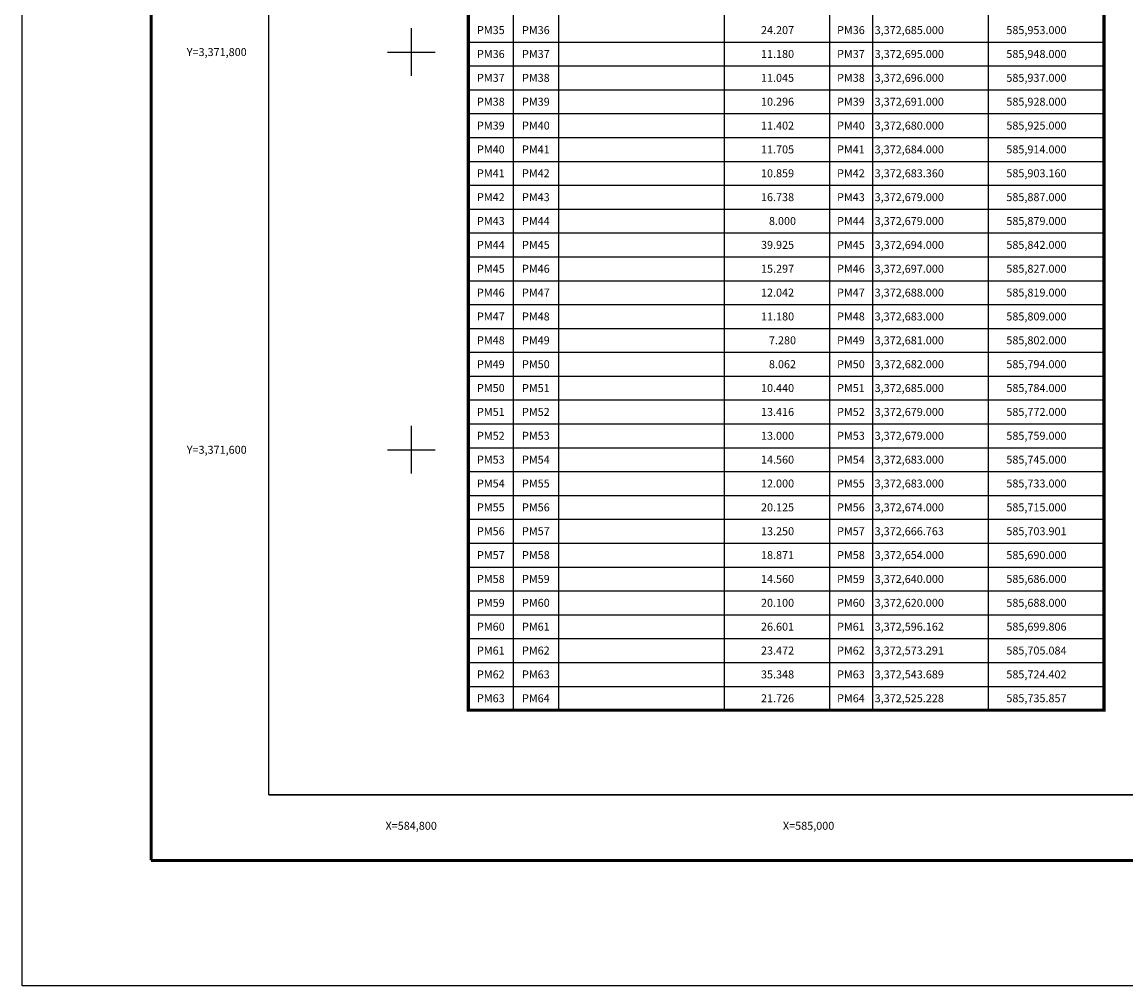
# Model space of a CAD drawing. Extents: x 584604 to 587004, y 3371330 to 3373130.
# Drawn here: x 584604 to 585160, y 3371330 to 3371815 of the extents above; entities that cross this region are included whole.
import ezdxf
from ezdxf.enums import TextEntityAlignment as Align

# ---------------------------------------------------------------- set-up
doc = ezdxf.new("R2010")
doc.units = 0
doc.header["$LTSCALE"] = 40
doc.header["$MEASUREMENT"] = 0
for name, color, linetype in [('CVL_CUADCON', 1, 'Continuous'), ('CVL_CUADCON_LIN', 8, 'Continuous'), ('CVL_CUADCON_TX', 2, 'Continuous'), ('CVL_RET_TX', 2, 'Continuous'), ('CVL_RETUTM', 8, 'Continuous'), ('MARGEN', 7, 'Continuous'), ('SOLAPA', 7, 'Continuous')]:
    doc.layers.add(name, color=color, linetype=linetype)
doc.styles.add('MONOTXT4', font='monotxt4.shx')

msp = doc.modelspace()

# ---------------------------------------------------------------- linework, layer by layer
at = {"layer": 'CVL_CUADCON', "color": 7, "linetype": 'Continuous', "const_width": 1.6, "flags": 128}
msp.add_lwpolyline([(584828.69, 3372281.04), (585148.58, 3372281.04), (585148.58, 3371469.04), (584828.69, 3371469.04)], close=True, dxfattribs=at)
msp.add_lwpolyline([(584828.69, 3372281.04), (585148.58, 3372281.04), (585148.58, 3371469.04), (584828.69, 3371469.04)], close=True, dxfattribs=at)
at = {"layer": 'CVL_CUADCON_LIN', "color": 7, "linetype": 'Continuous'}
for p, q in [((584874.01, 3372262.05), (584874.01, 3371469.04)), ((584957.49, 3372262.05), (584957.49, 3371469.04)), ((585010.46, 3372262.05), (585010.46, 3371469.04)), ((585032.01, 3372262.05), (585032.01, 3371469.04)), ((584851.33, 3372249.14), (584851.33, 3371469.04)), ((585090.29, 3372249.14), (585090.29, 3371469.04)), ((584828.69, 3371805.04), (585148.58, 3371805.04)), ((584828.69, 3371793.04), (585148.58, 3371793.04)), ((584828.69, 3371781.04), (585148.58, 3371781.04)), ((584828.69, 3371769.04), (585148.58, 3371769.04)), ((584828.69, 3371757.04), (585148.58, 3371757.04)), ((584828.69, 3371745.04), (585148.58, 3371745.04)), ((584828.69, 3371733.04), (585148.58, 3371733.04)), ((584828.69, 3371721.04), (585148.58, 3371721.04)), ((584828.69, 3371709.04), (585148.58, 3371709.04)), ((584828.69, 3371697.04), (585148.58, 3371697.04)), ((584828.69, 3371685.04), (585148.58, 3371685.04)), ((584828.69, 3371673.04), (585148.58, 3371673.04)), ((584828.69, 3371661.04), (585148.58, 3371661.04)), ((584828.69, 3371649.04), (585148.58, 3371649.04)), ((584828.69, 3371637.04), (585148.58, 3371637.04)), ((584828.69, 3371625.04), (585148.58, 3371625.04)), ((584828.69, 3371613.04), (585148.58, 3371613.04)), ((584828.69, 3371601.04), (585148.58, 3371601.04)), ((584828.69, 3371589.04), (585148.58, 3371589.04)), ((584828.69, 3371577.04), (585148.58, 3371577.04)), ((584828.69, 3371565.04), (585148.58, 3371565.04)), ((584828.69, 3371553.04), (585148.58, 3371553.04)), ((584828.69, 3371541.04), (585148.58, 3371541.04)), ((584828.69, 3371529.04), (585148.58, 3371529.04)), ((584828.69, 3371517.04), (585148.58, 3371517.04)), ((584828.69, 3371505.04), (585148.58, 3371505.04)), ((584828.69, 3371493.04), (585148.58, 3371493.04)), ((584828.69, 3371481.04), (585148.58, 3371481.04)), ((584828.69, 3371481.04), (585148.58, 3371481.04)), ((584828.69, 3371469.04), (585148.58, 3371469.04))]:
    msp.add_line(p, q, dxfattribs=at)
at = {"layer": 'CVL_RETUTM', "color": 8, "linetype": 'Continuous'}
for p, q in [((584800, 3371812), (584800, 3371788)), ((584788, 3371800), (584812, 3371800)), ((584800, 3371612), (584800, 3371588)), ((584788, 3371600), (584812, 3371600))]:
    msp.add_line(p, q, dxfattribs=at)
at = {"layer": 'MARGEN', "color": 7}
msp.add_lwpolyline([(584728.31, 3371426.51), (584728.31, 3373026.51), (586528.31, 3373026.51), (586528.31, 3371426.51)], close=True, dxfattribs=at)
at = {"layer": 'SOLAPA', "color": 255, "linetype": 'Continuous', "elevation": 2.32}
msp.add_lwpolyline([(584604.11, 3373130.39), (587004.11, 3373130.39), (587004.11, 3371330.39), (584604.11, 3371330.39)], close=True, dxfattribs=at)
at = {"layer": 'SOLAPA', "color": 7, "linetype": 'Continuous', "const_width": 1.6}
for points in [[(584669.07, 3371393.49), (584669.07, 3373054.79)], [(584669.07, 3371393.49), (586920.92, 3371393.49)]]:
    msp.add_lwpolyline(points, dxfattribs=at)
at = {"layer": 'SOLAPA'}
msp.add_lwpolyline([(586528.31, 3371426.51), (584728.31, 3371426.51), (584728.31, 3373026.51), (586528.31, 3373026.51)], close=True, dxfattribs=at)
at = {"layer": 'SOLAPA', "color": 7}
msp.add_lwpolyline([(584728.31, 3371426.51), (584728.31, 3373026.51), (586528.31, 3373026.51), (586528.31, 3371426.51)], close=True, dxfattribs=at)
msp.add_lwpolyline([(584728.31, 3371426.51), (584728.31, 3373026.51), (586528.31, 3373026.51), (586528.31, 3371426.51)], close=True, dxfattribs=at)
msp.add_lwpolyline([(584728.31, 3371426.51), (584728.31, 3373026.51), (586528.31, 3373026.51), (586528.31, 3371426.51)], close=True, dxfattribs=at)
msp.add_lwpolyline([(584728.31, 3371426.51), (584728.31, 3373026.51), (586528.31, 3373026.51), (586528.31, 3371426.51)], close=True, dxfattribs=at)
msp.add_lwpolyline([(584728.31, 3371426.51), (584728.31, 3373026.51), (586528.31, 3373026.51), (586528.31, 3371426.51)], close=True, dxfattribs=at)
msp.add_lwpolyline([(584728.31, 3371426.51), (584728.31, 3373026.51), (586528.31, 3373026.51), (586528.31, 3371426.51)], close=True, dxfattribs=at)
msp.add_lwpolyline([(584728.31, 3371426.51), (584728.31, 3373026.51), (586528.31, 3373026.51), (586528.31, 3371426.51)], close=True, dxfattribs=at)
msp.add_lwpolyline([(584728.31, 3371426.51), (584728.31, 3373026.51), (586528.31, 3373026.51), (586528.31, 3371426.51)], close=True, dxfattribs=at)
msp.add_lwpolyline([(584728.31, 3371426.51), (584728.31, 3373026.51), (586528.31, 3373026.51), (586528.31, 3371426.51)], close=True, dxfattribs=at)
msp.add_lwpolyline([(584728.31, 3371426.51), (584728.31, 3373026.51), (586528.31, 3373026.51), (586528.31, 3371426.51)], close=True, dxfattribs=at)
msp.add_lwpolyline([(584728.31, 3371426.51), (584728.31, 3373026.51), (586528.31, 3373026.51), (586528.31, 3371426.51)], close=True, dxfattribs=at)
msp.add_lwpolyline([(584728.31, 3371426.51), (584728.31, 3373026.51), (586528.31, 3373026.51), (586528.31, 3371426.51)], close=True, dxfattribs=at)
msp.add_lwpolyline([(584728.31, 3371426.51), (584728.31, 3373026.51), (586528.31, 3373026.51), (586528.31, 3371426.51)], close=True, dxfattribs=at)
at = {"layer": 'SOLAPA'}
msp.add_lwpolyline([(584728.31, 3371426.51), (586528.31, 3371426.51)], dxfattribs=at)

# ---------------------------------------------------------------- texts
at = {"layer": 'CVL_CUADCON_TX', "color": 7, "style": 'MONOTXT4'}
for s, p in [('PM35', (584840.01, 3371809.04)), ('PM36', (584862.67, 3371809.04)), ('PM36', (585021.23, 3371809.04)), ('PM36', (584840.01, 3371797.04)), ('PM37', (584862.67, 3371797.04)), ('PM37', (585021.23, 3371797.04)), ('PM37', (584840.01, 3371785.04)), ('PM38', (584862.67, 3371785.04)), ('PM38', (585021.23, 3371785.04)), ('PM38', (584840.01, 3371773.04)), ('PM39', (584862.67, 3371773.04)), ('PM39', (585021.23, 3371773.04)), ('PM39', (584840.01, 3371761.04)), ('PM40', (584862.67, 3371761.04)), ('PM40', (585021.23, 3371761.04)), ('PM40', (584840.01, 3371749.04)), ('PM41', (584862.67, 3371749.04)), ('PM41', (585021.23, 3371749.04)), ('PM41', (584840.01, 3371737.04)), ('PM42', (584862.67, 3371737.04)), ('PM42', (585021.23, 3371737.04)), ('PM42', (584840.01, 3371725.04)), ('PM43', (584862.67, 3371725.04)), ('PM43', (585021.23, 3371725.04)), ('PM43', (584840.01, 3371713.04)), ('PM44', (584862.67, 3371713.04)), ('PM44', (585021.23, 3371713.04)), ('PM44', (584840.01, 3371701.04)), ('PM45', (584862.67, 3371701.04)), ('PM45', (585021.23, 3371701.04)), ('PM45', (584840.01, 3371689.04)), ('PM46', (584862.67, 3371689.04)), ('PM46', (585021.23, 3371689.04)), ('PM46', (584840.01, 3371677.04)), ('PM47', (584862.67, 3371677.04)), ('PM47', (585021.23, 3371677.04)), ('PM47', (584840.01, 3371665.04)), ('PM48', (584862.67, 3371665.04)), ('PM48', (585021.23, 3371665.04)), ('PM48', (584840.01, 3371653.04)), ('PM49', (584862.67, 3371653.04)), ('PM49', (585021.23, 3371653.04)), ('PM49', (584840.01, 3371641.04)), ('PM50', (584862.67, 3371641.04)), ('PM50', (585021.23, 3371641.04)), ('PM50', (584840.01, 3371629.04)), ('PM51', (584862.67, 3371629.04)), ('PM51', (585021.23, 3371629.04)), ('PM51', (584840.01, 3371617.04)), ('PM52', (584862.67, 3371617.04)), ('PM52', (585021.23, 3371617.04)), ('PM52', (584840.01, 3371605.04)), ('PM53', (584862.67, 3371605.04)), ('PM53', (585021.23, 3371605.04)), ('PM53', (584840.01, 3371593.04)), ('PM54', (584862.67, 3371593.04)), ('PM54', (585021.23, 3371593.04)), ('PM54', (584840.01, 3371581.04)), ('PM55', (584862.67, 3371581.04)), ('PM55', (585021.23, 3371581.04)), ('PM55', (584840.01, 3371569.04)), ('PM56', (584862.67, 3371569.04)), ('PM56', (585021.23, 3371569.04)), ('PM56', (584840.01, 3371557.04)), ('PM57', (584862.67, 3371557.04)), ('PM57', (585021.23, 3371557.04)), ('PM57', (584840.01, 3371545.04)), ('PM58', (584862.67, 3371545.04)), ('PM58', (585021.23, 3371545.04)), ('PM58', (584840.01, 3371533.04)), ('PM59', (584862.67, 3371533.04)), ('PM59', (585021.23, 3371533.04)), ('PM59', (584840.01, 3371521.04)), ('PM60', (584862.67, 3371521.04)), ('PM60', (585021.23, 3371521.04)), ('PM60', (584840.01, 3371509.04)), ('PM61', (584862.67, 3371509.04)), ('PM61', (585021.23, 3371509.04)), ('PM61', (584840.01, 3371497.04)), ('PM62', (584862.67, 3371497.04)), ('PM62', (585021.23, 3371497.04)), ('PM62', (584840.01, 3371485.04)), ('PM63', (584862.67, 3371485.04)), ('PM63', (585021.23, 3371485.04)), ('PM63', (584840.01, 3371473.04)), ('PM64', (584862.67, 3371473.04)), ('PM64', (585021.23, 3371473.04))]:
    msp.add_text(s, height=4, dxfattribs=at).set_placement(p, align=Align.CENTER)
for s, p in [('24.207', (584975.97, 3371809.04)), ('3,372,685.000', (585033.17, 3371809.04)), ('585,953.000', (585099.45, 3371809.04)), ('11.180', (584975.97, 3371797.04)), ('3,372,695.000', (585033.17, 3371797.04)), ('585,948.000', (585099.45, 3371797.04)), ('11.045', (584975.97, 3371785.04)), ('3,372,696.000', (585033.17, 3371785.04)), ('585,937.000', (585099.45, 3371785.04)), ('10.296', (584975.97, 3371773.04)), ('3,372,691.000', (585033.17, 3371773.04)), ('585,928.000', (585099.45, 3371773.04)), ('11.402', (584975.97, 3371761.04)), ('3,372,680.000', (585033.17, 3371761.04)), ('585,925.000', (585099.45, 3371761.04)), ('11.705', (584975.97, 3371749.04)), ('3,372,684.000', (585033.17, 3371749.04)), ('585,914.000', (585099.45, 3371749.04)), ('10.859', (584975.97, 3371737.04)), ('3,372,683.360', (585033.17, 3371737.04)), ('585,903.160', (585099.45, 3371737.04)), ('16.738', (584975.97, 3371725.04)), ('3,372,679.000', (585033.17, 3371725.04)), ('585,887.000', (585099.45, 3371725.04)), ('8.000', (584979.97, 3371713.04)), ('3,372,679.000', (585033.17, 3371713.04)), ('585,879.000', (585099.45, 3371713.04)), ('39.925', (584975.97, 3371701.04)), ('3,372,694.000', (585033.17, 3371701.04)), ('585,842.000', (585099.45, 3371701.04)), ('15.297', (584975.97, 3371689.04)), ('3,372,697.000', (585033.17, 3371689.04)), ('585,827.000', (585099.45, 3371689.04)), ('12.042', (584975.97, 3371677.04)), ('3,372,688.000', (585033.17, 3371677.04)), ('585,819.000', (585099.45, 3371677.04)), ('11.180', (584975.97, 3371665.04)), ('3,372,683.000', (585033.17, 3371665.04)), ('585,809.000', (585099.45, 3371665.04)), ('7.280', (584979.97, 3371653.04)), ('3,372,681.000', (585033.17, 3371653.04)), ('585,802.000', (585099.45, 3371653.04)), ('8.062', (584979.97, 3371641.04)), ('3,372,682.000', (585033.17, 3371641.04)), ('585,794.000', (585099.45, 3371641.04)), ('10.440', (584975.97, 3371629.04)), ('3,372,685.000', (585033.17, 3371629.04)), ('585,784.000', (585099.45, 3371629.04)), ('13.416', (584975.97, 3371617.04)), ('3,372,679.000', (585033.17, 3371617.04)), ('585,772.000', (585099.45, 3371617.04)), ('13.000', (584975.97, 3371605.04)), ('3,372,679.000', (585033.17, 3371605.04)), ('585,759.000', (585099.45, 3371605.04)), ('14.560', (584975.97, 3371593.04)), ('3,372,683.000', (585033.17, 3371593.04)), ('585,745.000', (585099.45, 3371593.04)), ('12.000', (584975.97, 3371581.04)), ('3,372,683.000', (585033.17, 3371581.04)), ('585,733.000', (585099.45, 3371581.04)), ('20.125', (584975.97, 3371569.04)), ('3,372,674.000', (585033.17, 3371569.04)), ('585,715.000', (585099.45, 3371569.04)), ('13.250', (584975.97, 3371557.04)), ('3,372,666.763', (585033.17, 3371557.04)), ('585,703.901', (585099.45, 3371557.04)), ('18.871', (584975.97, 3371545.04)), ('3,372,654.000', (585033.17, 3371545.04)), ('585,690.000', (585099.45, 3371545.04)), ('14.560', (584975.97, 3371533.04)), ('3,372,640.000', (585033.17, 3371533.04)), ('585,686.000', (585099.45, 3371533.04)), ('20.100', (584975.97, 3371521.04)), ('3,372,620.000', (585033.17, 3371521.04)), ('585,688.000', (585099.45, 3371521.04)), ('26.601', (584975.97, 3371509.04)), ('3,372,596.162', (585033.17, 3371509.04)), ('585,699.806', (585099.45, 3371509.04)), ('23.472', (584975.97, 3371497.04)), ('3,372,573.291', (585033.17, 3371497.04)), ('585,705.084', (585099.45, 3371497.04)), ('35.348', (584975.97, 3371485.04)), ('3,372,543.689', (585033.17, 3371485.04)), ('585,724.402', (585099.45, 3371485.04)), ('21.726', (584975.97, 3371473.04)), ('3,372,525.228', (585033.17, 3371473.04)), ('585,735.857', (585099.45, 3371473.04))]:
    msp.add_text(s, height=4, dxfattribs=at).set_placement(p)
at = {"layer": 'CVL_RET_TX', "color": 7, "style": 'MONOTXT4'}
for s, p in [('Y=3,371,800', (584717.15, 3371800)), ('Y=3,371,600', (584717.15, 3371600)), ('X=584,800', (584812.85, 3371410.9)), ('X=585,000', (585012.85, 3371410.9))]:
    msp.add_text(s, height=4, dxfattribs=at).set_placement(p, align=Align.MIDDLE_RIGHT)

doc.saveas('drawing.dxf')
